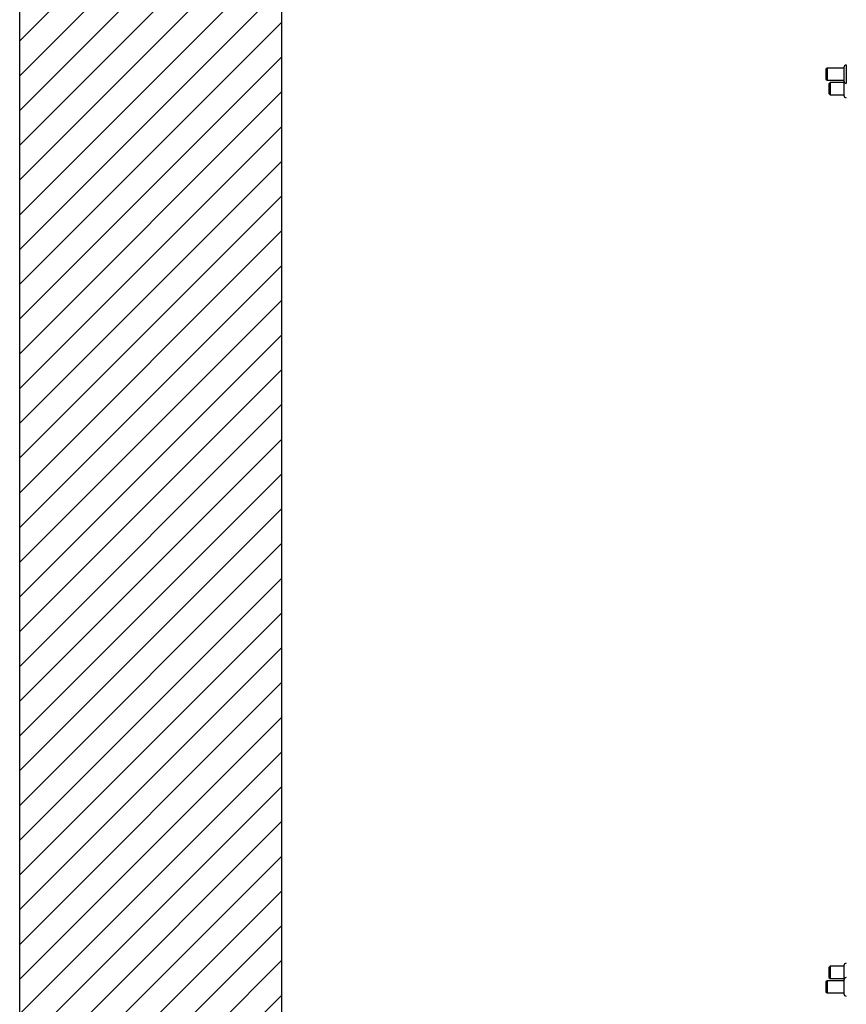
# Model space of a CAD drawing. Units: inches. Extents: x -241 to 1924, y -632 to 1190.
# Drawn here: x 75 to 100, y 414 to 444 of the extents above; entities that cross this region are included whole.
import ezdxf

# ---------------------------------------------------------------- set-up
doc = ezdxf.new("R2010")
doc.units = ezdxf.units.IN
doc.header["$MEASUREMENT"] = 0
doc.layers.get('0').update_dxf_attribs({"linetype": 'CONTINUOUS'})
doc.layers.add('JRC_Shade', color=252, linetype='CONTINUOUS')

# ---------------------------------------------------------------- blocks, each defined once
blk = doc.blocks.new('BUILDING')
h = blk.add_hatch()
h.set_pattern_fill('ANSI31', color=256, scale=6, style=0)
h.set_pattern_definition([(45, (-2.0141, 120), (-0.5303301, 0.5303301), [])])
h.paths.add_polyline_path([(532, 285.255), (-532, 285.255), (-532, -8), (532, -8)])
h.paths.add_polyline_path([(524, 285.255), (-524, 285.255), (-524, 0), (524, 0)], flags=16)
h.paths.add_polyline_path([(-532, 285.255), (532, 285.255), (532, 458.24), (-532, 458.24)])
h.paths.add_polyline_path([(-524, 285.255), (524, 285.255), (524, 450.24), (-524, 450.24)], flags=16)
for points in [[(-532, 285.255), (-532, 458.24), (532, 458.24), (532, 285.255)], [(-524, 285.255), (-524, 450.24), (524, 450.24)]]:
    blk.add_lwpolyline(points)
blk = doc.blocks.new('POWERLIFT_2')
at = {"linetype": 'Continuous', "lineweight": 25}
for p, q in [((-29.18, 453.596), (-29.18, 453.052)), ((-29.762, 453.511), (-29.799, 453.474)), ((-29.799, 453.474), (-29.799, 453.454)), ((-29.799, 453.454), (-29.799, 453.174)), ((-29.252, 453.511), (-29.762, 453.511)), ((-29.762, 453.511), (-29.762, 453.486)), ((-29.762, 453.486), (-29.762, 453.136)), ((-29.252, 453.53), (-29.252, 453.118)), ((-29.799, 453.174), (-29.762, 453.136)), ((-29.762, 453.136), (-29.252, 453.136)), ((-29.674, 453.071), (-29.711, 453.034)), ((-29.711, 453.034), (-29.711, 453.014)), ((-29.711, 453.014), (-29.711, 452.734)), ((-29.252, 453.071), (-29.674, 453.071)), ((-29.674, 453.071), (-29.674, 453.046)), ((-29.674, 453.046), (-29.674, 452.696)), ((-29.252, 453.09), (-29.252, 452.987)), ((-29.252, 452.987), (-29.252, 452.678)), ((-29.711, 452.734), (-29.674, 452.696)), ((-29.674, 452.696), (-29.252, 452.696)), ((-29.674, 426.092), (-29.711, 426.054)), ((-29.711, 426.054), (-29.711, 425.754)), ((-29.252, 426.092), (-29.674, 426.092)), ((-29.674, 426.092), (-29.674, 425.717)), ((-29.252, 426.11), (-29.252, 425.698)), ((-29.762, 425.652), (-29.799, 425.614)), ((-29.799, 425.614), (-29.799, 425.594)), ((-29.799, 425.594), (-29.799, 425.314)), ((-29.252, 425.652), (-29.762, 425.652)), ((-29.762, 425.652), (-29.762, 425.626)), ((-29.762, 425.626), (-29.762, 425.277)), ((-29.711, 425.754), (-29.674, 425.717)), ((-29.674, 425.717), (-29.252, 425.717)), ((-29.252, 425.698), (-29.251, 425.685)), ((-29.252, 425.67), (-29.252, 425.361)), ((-29.799, 425.314), (-29.762, 425.277)), ((-29.252, 425.361), (-29.252, 425.258)), ((-29.762, 425.277), (-29.252, 425.277))]:
    blk.add_line(p, q, dxfattribs=at)
at = {"linetype": 'Continuous', "lineweight": 25, "flags": 128}
blk.add_lwpolyline([(-29.25, 453.105), (-29.251, 453.104), (-29.252, 453.09)], dxfattribs=at)
at = {"linetype": 'Continuous', "lineweight": 25}
for centre, start, end in [((-29.177, 453.53), 90, 180), ((-29.177, 453.118), 180, 270), ((-29.177, 452.678), 180, 270), ((-29.177, 426.11), 90, 180), ((-29.177, 425.67), 90, 180), ((-29.177, 425.258), 180, 270)]:
    blk.add_arc(centre, 0.0755, start, end, dxfattribs=at)

msp = doc.modelspace()

# ---------------------------------------------------------------- block references
msp.add_blockref('POWERLIFT_2', (129.094, -10.51))
at = {"layer": 'JRC_Shade'}
msp.add_blockref('BUILDING', (606.68, 103.066), dxfattribs=at)

doc.saveas('drawing.dxf')
